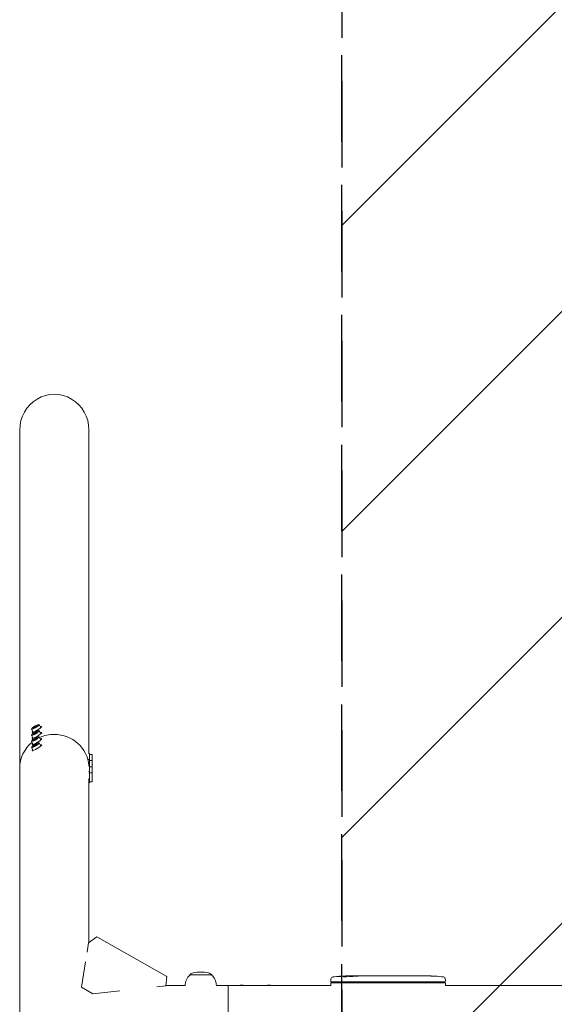
# Model space of a CAD drawing. Units: millimetres. Extents: x -3348 to 3339, y -3936 to 3936.
# Drawn here: x -3348 to -2563, y 23 to 1468 of the extents above; entities that cross this region are included whole.
import ezdxf

# ---------------------------------------------------------------- set-up
doc = ezdxf.new("R2010")
doc.units = ezdxf.units.MM
doc.header["$LTSCALE"] = 20
doc.linetypes.add('HIDDEN', pattern=[9.525, 6.35, -3.175])
for name, color, linetype in [('2d', 230, 'Continuous'), ('EN-Free_Space', 10, 'HIDDEN'), ('EN-Free_Space_Hatch', 10, 'HIDDEN'), ('EN-SafetyZone', 93, 'HIDDEN')]:
    doc.layers.add(name, color=color, linetype=linetype)

msp = doc.modelspace()

# ---------------------------------------------------------------- hatches: boundary and pattern name
at = {"layer": 'EN-Free_Space_Hatch'}
h = msp.add_hatch(dxfattribs=at)
h.set_pattern_fill('ANSI31', color=256, scale=100)
h.paths.add_polyline_path([(-2875, -3854.5), (-625, -3854.5), (-625, 3854.5), (-2875, 3854.5)])
h.paths.add_polyline_path([(23, 3935.5), (3062, 3935.5), (3062, -3935.5), (23, -3935.5)])

# ---------------------------------------------------------------- linework, layer by layer
at = {"layer": '2d', "lineweight": 0}
for p, q in [((-3347.8, 370), (-3347.8, 866.3)), ((-3246.2, 391.4), (-3246.2, 866.3)), ((-3319.3, 433.8), (-3317.2, 430.2)), ((-3330.5, 427.1), (-3328.4, 423.6)), ((-3329, 421.6), (-3329.7, 422.8)), ((-3327.8, 428.8), (-3326.4, 430.3)), ((-3326.4, 429), (-3327.8, 428.8)), ((-3327.8, 419.8), (-3326.4, 421.3)), ((-3326.4, 420), (-3327.8, 419.8)), ((-3326.4, 430.3), (-3323.4, 431.9)), ((-3323.4, 430.6), (-3326.4, 429)), ((-3326.4, 430.3), (-3325.6, 429.4)), ((-3326.4, 421.3), (-3323.4, 422.9)), ((-3323.4, 421.6), (-3326.4, 420)), ((-3326.4, 421.3), (-3325.6, 420.4)), ((-3323.4, 431.9), (-3322, 432.1)), ((-3322, 432.1), (-3323.4, 430.6)), ((-3323.4, 431.9), (-3323.2, 430.9)), ((-3323.4, 422.9), (-3322, 423.1)), ((-3322, 423.1), (-3323.4, 421.6)), ((-3323.4, 422.9), (-3323.2, 421.9)), ((-3319.3, 424.8), (-3317.2, 421.2)), ((-3315.2, 429.8), (-3315.9, 431)), ((-3315.2, 420.8), (-3315.9, 422)), ((-3330.5, 418.1), (-3328.4, 414.6)), ((-3330.5, 409.1), (-3328.4, 405.6)), ((-3329, 412.6), (-3329.7, 413.8)), ((-3329, 403.6), (-3329.7, 404.8)), ((-3327.8, 410.8), (-3326.4, 412.3)), ((-3326.4, 411), (-3327.8, 410.8)), ((-3326.4, 412.3), (-3323.4, 413.9)), ((-3323.4, 412.6), (-3326.4, 411)), ((-3326.4, 412.3), (-3325.6, 411.4)), ((-3326.4, 403.3), (-3323.4, 404.9)), ((-3323.4, 413.9), (-3322, 414.1)), ((-3322, 414.1), (-3323.4, 412.6)), ((-3323.4, 413.9), (-3323.2, 412.9)), ((-3323.4, 404.9), (-3322, 405.1)), ((-3322, 405.1), (-3323.4, 403.6)), ((-3323.4, 404.9), (-3323.2, 403.9)), ((-3319.3, 415.8), (-3317.2, 412.2)), ((-3319.3, 406.8), (-3317.2, 403.2)), ((-3315.2, 411.8), (-3315.9, 413)), ((-3330.5, 400.1), (-3328.4, 396.6)), ((-3329, 394.6), (-3329.7, 395.8)), ((-3327.8, 401.8), (-3326.4, 403.3)), ((-3326.4, 402), (-3327.8, 401.8)), ((-3323.4, 403.6), (-3326.4, 402)), ((-3326.4, 403.3), (-3325.6, 402.4)), ((-3315.2, 402.8), (-3315.9, 404)), ((-3246.8, 391.4), (-3245.4, 391.4)), ((-3245.4, 348.4), (-3245.4, 391.4)), ((-3246.8, 382.4), (-3245.4, 382.4)), ((-3241.2, 389.9), (-3245.4, 389.9)), ((-3241.2, 380.9), (-3245.4, 380.9)), ((-3241.2, 349.9), (-3241.2, 389.9)), ((-3347.8, 369.9), (-3347.8, -866.3)), ((-3246.8, 373.4), (-3245.4, 373.4)), ((-3246.8, 364.4), (-3245.4, 364.4)), ((-3241.2, 371.9), (-3245.4, 371.9)), ((-3241.2, 362.9), (-3245.4, 362.9)), ((-3246.2, 114.1), (-3246.2, 354.6)), ((-3246.2, 348.4), (-3245.4, 348.4)), ((-3241.2, 349.9), (-3245.4, 349.9)), ((-3246.7, 113.7), (-3234.5, 122.3)), ((-3234.5, 122.3), (-3131.8, 64.1)), ((-3248.9, 99.7), (-3246.7, 113.7)), ((-3257.2, 48.4), (-3251.2, 85.6)), ((-3131.8, 64.1), (-3133.3, 50.3)), ((-3096.4, 68.1), (-3098, 66.5)), ((-3066, 66.5), (-3098, 66.5)), ((-3098, 66.4), (-3098, 66.5)), ((-3067.6, 68.1), (-3066, 66.5)), ((-3066, 66.4), (-3066, 66.5)), ((-2890.9, 60.6), (-2891, 58.1)), ((-2890.9, 56.6), (-2891, 58.1)), ((-2868, 64.5), (-2868, 64.7)), ((-2868, 64.7), (-2868, 64.7)), ((-2866.4, 65.1), (-2866.4, 65.1)), ((-2866.4, 64.9), (-2866.4, 65.1)), ((-2861.5, 64.9), (-2861.6, 65.1)), ((-2860, 65.1), (-2856.9, 65.1)), ((-2850.9, 65.1), (-2850.9, 65.1)), ((-2850.9, 65.1), (-2846.9, 65.1)), ((-2838.8, 65.1), (-2832.6, 65.1)), ((-2826.9, 65.1), (-2829.1, 65.1)), ((-2827.9, 65.1), (-2827.9, 65.1)), ((-2823.4, 65.1), (-2819.6, 65.1)), ((-2814.1, 65.1), (-2814.1, 65.1)), ((-2806, 65.1), (-2814, 65.1)), ((-2808.7, 65.1), (-2812.6, 65.1)), ((-2808.7, 65.1), (-2808.7, 65.1)), ((-2802.7, 65.1), (-2799.6, 65.1)), ((-2794.4, 65.1), (-2796.5, 65.1)), ((-2791.2, 65.1), (-2786.3, 65.1)), ((-2783.2, 65.1), (-2781, 65.1)), ((-2777.9, 65.1), (-2774.5, 65.1)), ((-2757.6, 65.1), (-2754.4, 65.1)), ((-2750.7, 65.1), (-2750.7, 65.1)), ((-2744.1, 64.9), (-2744.1, 64.9)), ((-2737.9, 64.6), (-2737.9, 64.6)), ((-2723.1, 60.6), (-2723, 58.1)), ((-2723.1, 56.6), (-2723, 58.1)), ((-3257.2, 48.4), (-3240.3, 38.8)), ((-3133.3, 50.3), (-3146.3, 48.9)), ((-3133.2, 50.8), (-3105, 50.8)), ((-3059, 50.8), (-2891.1, 50.8)), ((-3042, 50.8), (-3042, -50.8)), ((-2891.1, 55), (-2722.9, 55)), ((-2891.1, 55), (-2891.1, 50.8)), ((-2890.9, 56.6), (-2723.1, 56.6)), ((-2722.9, 55), (-2722.9, 50.8)), ((-2722.9, 50.8), (-375.8, 50.8)), ((-3200.7, 43), (-3240.3, 38.8))]:
    msp.add_line(p, q, dxfattribs=at)
for centre, radius, start, end in [((-3082, 49.8), 23, 134.0792, 177.5912), ((-3092.2, 63.8), 6, 97.5952, 134.7661), ((-3082, -12.5), 83, 82.4048, 97.5952), ((-3071.8, 63.8), 6, 45.2339, 82.4048), ((-3082, 49.8), 23, 2.4088, 45.9208), ((-2887.9, 60.5), 3, 96.8064, 178), ((-2860, -173.4), 238.6, 91.5469, 96.8064), ((-2860, -173.4), 238.4, 90.3723, 91.5499), ((-2860, -173.4), 238.6, 90, 90.3736), ((-2754, -173.4), 238.6, 87.6159, 88.2949), ((-2754, -173.4), 238.6, 83.1936, 86.1361), ((-2726.1, 60.5), 3, 2, 83.1936)]:
    msp.add_arc(centre, radius, start, end, dxfattribs=at)
at = {"layer": '2d', "lineweight": 0, "extrusion": (0, 0, -1)}
for centre, major_axis, ratio, start_param, end_param in [((-3297, 866.3), (0, 52.1), 0.97437, -1.570797, 1.570796), ((-3297, 369.9), (50.8, 0), 0.97437, -2.010942, -1.570796), ((-3297, 369.9), (50.8, 0), 0.97437, -1.570792, -0.070789), ((-3297, 369.9), (-50.8, 0), 0.97437, 0, 0.872055), ((-2862.9, -172.8), (51.8, 232.1), 0.987086, -0.287202, -0.257971), ((-2859.6, -173.3), (-53.8, 232.4), 0.987978, 0.154765, 0.187622), ((-2868.7, -173.1), (9.4, 238.2), 0.462192, -0.117477, -0.0806), ((-2851.2, -172.7), (-18.9, 236.9), 0.898331, 0.022509, 0.047122), ((-2813.9, -173.4), (489.7, -12.1), 0.486532, -1.677064, -1.676329), ((-2914.4, -173.4), (594.8, 10.7), 0.400689, -1.471339, -1.461569), ((-2856.6, -173.4), (-14.8, -238.4), 0.587825, -3.178031, -3.166892), ((-2837.4, -173.4), (9.6, 238.5), 0.30935, -0.002563, 0.003985), ((-2795.1, -173.4), (-9.8, -238.5), 0.329279, -3.155175, -3.146023), ((-3102, 48.3), (6.5, 0), 0.5, -2.275538, -2.043302), ((-3062, 48.3), (6.5, 0), 0.5, -1.09829, -0.866055), ((-3022, 48.3), (6.5, 0), 0.5, -2.275538, -0.866055), ((-2982, 48.3), (6.5, 0), 0.5, -2.275538, -0.866055)]:
    msp.add_ellipse(centre, major_axis=major_axis, ratio=ratio, start_param=start_param, end_param=end_param, dxfattribs=at)
at = {"layer": '2d', "lineweight": 0}
for centre, major_axis, ratio, start_param, end_param in [((-3324.9, 430.4), (-5.59, -3.31), 0.194813, -4.827314, 1.455871), ((-3322.8, 426.9), (-6.88, -4.08), 0.194813, -0.622368, 3.763961), ((-3322.8, 417.9), (-6.88, -4.08), 0.194813, -0.622368, 3.763961), ((-3324.9, 421.4), (-5.59, -3.31), 0.194813, -4.827314, 1.455871), ((-3297, 369.9), (50.8, 0), 0.97437, 0.070789, 1.570798), ((-3322.8, 408.9), (-6.88, -4.08), 0.194813, -0.622368, 3.763961), ((-3322.8, 399.9), (-6.88, -4.08), 0.194813, -0.622368, 3.763961), ((-3324.9, 412.5), (-5.59, -3.31), 0.194813, -4.827314, 1.455871), ((-3324.9, 403.5), (-5.59, -3.31), 0.194813, -4.827314, 1.455871), ((-2850.2, -173), (-9.4, 238.1), 0.469984, 0.050241, 0.08068), ((-2818.5, -173.4), (9.6, -238.5), 0.30935, -3.144155, -3.137607), ((-2782.5, -173.4), (-9.8, 238.5), 0.329279, -0.013582, -0.00443), ((-2766.1, -173.4), (-65.5, -231), 0.906464, -2.908698, -2.894951), ((-2744, -172.9), (-11.3, 237.9), 0.674575, -0.052034, -0.036227)]:
    msp.add_ellipse(centre, major_axis=major_axis, ratio=ratio, start_param=start_param, end_param=end_param, dxfattribs=at)
for points, knots in [([(-2878.1, 64.3), (-2878.4, 64.3), (-2878.7, 64.3), (-2879.2, 64.3), (-2879.5, 64.2), (-2879.8, 64.2), (-2879.8, 64.2), (-2880, 64.2), (-2880.1, 64.2), (-2880.2, 64.2), (-2880.2, 64.2), (-2880.3, 64.2), (-2880.3, 64.2), (-2880.3, 64.2), (-2880.3, 64.2), (-2880.2, 64.2), (-2880.2, 64.2), (-2880.1, 64.3), (-2880, 64.3), (-2879.9, 64.3), (-2879.6, 64.3), (-2879.5, 64.3), (-2879.3, 64.3), (-2879.1, 64.4), (-2878.8, 64.4), (-2878.6, 64.4), (-2878.3, 64.4), (-2878.1, 64.4), (-2877.7, 64.5), (-2877.6, 64.5), (-2877.4, 64.5)], [0.000803216, 0.000803216, 0.000803216, 0.000803216, 0.001686401, 0.001686401, 0.002569586, 0.002569586, 0.003011178, 0.003011178, 0.00345277, 0.00345277, 0.003894363, 0.003894363, 0.004335955, 0.004335955, 0.004335955, 0.004873631, 0.004873631, 0.005411306, 0.005411306, 0.005948982, 0.005948982, 0.006486658, 0.006486658, 0.007024333, 0.007024333, 0.007562009, 0.007562009, 0.008099685, 0.008099685, 0.00863736, 0.00863736, 0.00863736, 0.00863736]), ([(-2868.6, 64), (-2868.7, 63.9), (-2868.7, 63.9), (-2868.9, 63.9), (-2869, 63.9), (-2869.1, 63.9), (-2869.2, 63.9), (-2869.4, 63.8), (-2869.5, 63.8), (-2869.7, 63.8), (-2869.8, 63.8), (-2870.1, 63.8), (-2870.2, 63.8), (-2870.4, 63.8), (-2870.5, 63.8), (-2870.7, 63.8), (-2870.9, 63.8), (-2871.2, 63.8), (-2871.4, 63.8), (-2871.8, 63.8), (-2872, 63.8), (-2872.2, 63.8), (-2872.4, 63.8), (-2872.5, 63.8), (-2872.5, 63.9), (-2872.5, 63.9), (-2872.5, 63.9), (-2872.5, 63.9), (-2872.4, 63.9), (-2872.4, 64), (-2872.3, 64)], [0.000504699, 0.000504699, 0.000504699, 0.000504699, 0.000848397, 0.000848397, 0.001192095, 0.001192095, 0.001535792, 0.001535792, 0.00187949, 0.00187949, 0.002223188, 0.002223188, 0.002566885, 0.002566885, 0.002910583, 0.002910583, 0.003254281, 0.003254281, 0.003941676, 0.003941676, 0.004629072, 0.004629072, 0.005316467, 0.005316467, 0.006003862, 0.006003862, 0.006003862, 0.006502526, 0.006502526, 0.00700119, 0.00700119, 0.00700119, 0.00700119]), ([(-2868.6, 64.8), (-2869, 64.8), (-2869.4, 64.8), (-2870.1, 64.8), (-2870.3, 64.8), (-2870.8, 64.7), (-2871, 64.7), (-2871.3, 64.7)], [0.000012654, 0.000012654, 0.000012654, 0.000012654, 0.001527228, 0.001527228, 0.002284515, 0.002284515, 0.003041801, 0.003041801, 0.003041801, 0.003041801]), ([(-2869.6, 64.9), (-2869.4, 64.9), (-2869.2, 64.9), (-2868.8, 64.9), (-2868.6, 65), (-2868.3, 65), (-2868.1, 65), (-2867.7, 65), (-2867.6, 65), (-2867.3, 65), (-2867.1, 65), (-2866.9, 65), (-2866.8, 65), (-2866.6, 65), (-2866.5, 65), (-2866.5, 65.1), (-2866.4, 65.1), (-2866.4, 65.1)], [0.000001399, 0.000001399, 0.000001399, 0.000001399, 0.000597808, 0.000597808, 0.001194216, 0.001194216, 0.001790625, 0.001790625, 0.002387034, 0.002387034, 0.002983443, 0.002983443, 0.003579851, 0.003579851, 0.00417626, 0.00417626, 0.004772669, 0.004772669, 0.004772669, 0.004772669]), ([(-2868.2, 64.7), (-2868.1, 64.7), (-2868.1, 64.7), (-2868, 64.7), (-2868, 64.7), (-2868.1, 64.8), (-2868.3, 64.8), (-2868.6, 64.8)], [0.000008673, 0.000008673, 0.000008673, 0.000008673, 0.000638311, 0.000638311, 0.00126795, 0.00126795, 0.002527227, 0.002527227, 0.002527227, 0.002527227]), ([(-2861.6, 65.1), (-2861.6, 65.1), (-2861.6, 65.1), (-2861.6, 65.1), (-2861.7, 65.1), (-2861.8, 65), (-2861.9, 65), (-2862.1, 65), (-2862.2, 65), (-2862.4, 65), (-2862.5, 65), (-2862.8, 65), (-2862.9, 65), (-2863.4, 65), (-2863.7, 65), (-2864.2, 65), (-2864.3, 65), (-2864.6, 65), (-2864.8, 65), (-2865.1, 65), (-2865.2, 65), (-2865.5, 65), (-2865.6, 65), (-2865.8, 65), (-2865.9, 65), (-2866.1, 65), (-2866.2, 65), (-2866.3, 65), (-2866.4, 65), (-2866.4, 65), (-2866.4, 65), (-2866.4, 65)], [0.000000197, 0.000000197, 0.000000197, 0.000000197, 0.000478082, 0.000478082, 0.000955967, 0.000955967, 0.001433851, 0.001433851, 0.001911736, 0.001911736, 0.002389621, 0.002389621, 0.002867505, 0.002867505, 0.003823275, 0.003823275, 0.00430116, 0.00430116, 0.004779044, 0.004779044, 0.005256929, 0.005256929, 0.005734814, 0.005734814, 0.006212698, 0.006212698, 0.006690583, 0.006690583, 0.007168468, 0.007168468, 0.007646353, 0.007646353, 0.007646353, 0.007646353]), ([(-2860, 64.6), (-2860.2, 64.6), (-2860.5, 64.6), (-2860.9, 64.6), (-2861, 64.6), (-2861.3, 64.6), (-2861.5, 64.6), (-2861.9, 64.6), (-2862.2, 64.6), (-2862.6, 64.6), (-2862.7, 64.6), (-2863, 64.6), (-2863.1, 64.6), (-2863.5, 64.5), (-2863.7, 64.5), (-2864.1, 64.5), (-2864.3, 64.5), (-2864.5, 64.4), (-2864.6, 64.4), (-2864.7, 64.4), (-2864.7, 64.4), (-2864.8, 64.4), (-2864.9, 64.3), (-2864.9, 64.3), (-2864.9, 64.3), (-2864.9, 64.3), (-2864.8, 64.3), (-2864.8, 64.3), (-2864.7, 64.2), (-2864.6, 64.2), (-2864.3, 64.2), (-2864.1, 64.2), (-2863.8, 64.1), (-2863.7, 64.1), (-2863.5, 64.1), (-2863.4, 64.1), (-2863, 64.1), (-2862.7, 64.1), (-2862.3, 64.1), (-2862.2, 64.1), (-2861.9, 64.1), (-2861.7, 64.1), (-2861.3, 64.1), (-2861, 64.1), (-2860.5, 64.1), (-2860.2, 64.1), (-2860, 64.1)], [0.00000024, 0.00000024, 0.00000024, 0.00000024, 0.00084465, 0.00084465, 0.00126686, 0.00126686, 0.00168907, 0.00168907, 0.00253349, 0.00253349, 0.0029557, 0.0029557, 0.00337791, 0.00337791, 0.00422233, 0.00422233, 0.00506674, 0.00506674, 0.00548895, 0.00548895, 0.00591116, 0.00591116, 0.00675558, 0.00675558, 0.00675558, 0.00717871, 0.00717871, 0.00760184, 0.00760184, 0.00844811, 0.00844811, 0.00929437, 0.00929437, 0.0097175, 0.0097175, 0.01014064, 0.01014064, 0.0109869, 0.0109869, 0.01141003, 0.01141003, 0.01183316, 0.01183316, 0.01267943, 0.01267943, 0.01352569, 0.01352569, 0.01352569, 0.01352569]), ([(-2861.6, 65.1), (-2861.6, 65.1), (-2861.5, 65.1), (-2861.4, 65.1), (-2861.3, 65.1), (-2861, 65), (-2860.9, 65), (-2860.5, 65), (-2860.2, 65), (-2860, 65)], [0.000000197, 0.000000197, 0.000000197, 0.000000197, 0.000938699, 0.000938699, 0.0018772, 0.0018772, 0.002815702, 0.002815702, 0.003754204, 0.003754204, 0.003754204, 0.003754204]), ([(-2860, 64.1), (-2859.8, 64.1), (-2859.6, 64.2), (-2859.2, 64.2), (-2859.1, 64.2), (-2858.9, 64.2), (-2858.8, 64.3), (-2858.7, 64.3), (-2858.7, 64.3), (-2858.6, 64.3), (-2858.6, 64.3), (-2858.6, 64.4), (-2858.6, 64.4), (-2858.6, 64.4), (-2858.7, 64.4), (-2858.8, 64.5), (-2859.1, 64.5), (-2859.2, 64.5), (-2859.6, 64.5), (-2859.8, 64.6), (-2860, 64.6)], [0.000000236, 0.000000236, 0.000000236, 0.000000236, 0.000786268, 0.000786268, 0.0015723, 0.0015723, 0.001965316, 0.001965316, 0.002358332, 0.002358332, 0.003144365, 0.003144365, 0.003144365, 0.003924783, 0.003924783, 0.004705201, 0.004705201, 0.005485619, 0.005485619, 0.006266036, 0.006266036, 0.006266036, 0.006266036]), ([(-2850.9, 65.1), (-2850.9, 65.1), (-2850.9, 65.1), (-2851, 65.1), (-2851.1, 65.1), (-2851.2, 65.1), (-2851.3, 65.1), (-2851.5, 65.1), (-2851.6, 65.1), (-2851.9, 65.1), (-2852.1, 65.1), (-2852.4, 65.1), (-2852.6, 65.1), (-2852.9, 65.1), (-2853.1, 65.1), (-2853.5, 65.1), (-2853.7, 65.1), (-2854.1, 65.1), (-2854.3, 65.1), (-2854.7, 65.1), (-2854.8, 65.1), (-2855.2, 65.1), (-2855.4, 65.1), (-2855.7, 65.1), (-2855.9, 65.1), (-2856.1, 65.1), (-2856.3, 65.1), (-2856.5, 65.1), (-2856.6, 65.1), (-2856.7, 65.1), (-2856.8, 65.1), (-2856.9, 65.1), (-2856.9, 65.1), (-2856.9, 65.1)], [0.000000197, 0.000000197, 0.000000197, 0.000000197, 0.000582564, 0.000582564, 0.00116493, 0.00116493, 0.001747296, 0.001747296, 0.002329663, 0.002329663, 0.002912029, 0.002912029, 0.003494395, 0.003494395, 0.004076762, 0.004076762, 0.004659128, 0.004659128, 0.005241494, 0.005241494, 0.005823861, 0.005823861, 0.006406227, 0.006406227, 0.006988593, 0.006988593, 0.00757096, 0.00757096, 0.008153326, 0.008153326, 0.008735693, 0.008735693, 0.009318059, 0.009318059, 0.009318059, 0.009318059]), ([(-2853.9, 64.6), (-2853.7, 64.6), (-2853.6, 64.6), (-2853.3, 64.6), (-2853.2, 64.6), (-2852.9, 64.6), (-2852.8, 64.6), (-2852.5, 64.6), (-2852.4, 64.6), (-2852, 64.7), (-2851.8, 64.7), (-2851.5, 64.7), (-2851.4, 64.7), (-2851.3, 64.7), (-2851.2, 64.7), (-2851.1, 64.7), (-2851.1, 64.7), (-2851, 64.8), (-2851, 64.8), (-2851, 64.8), (-2851.1, 64.8), (-2851.2, 64.8), (-2851.3, 64.8), (-2851.4, 64.8), (-2851.5, 64.8), (-2851.7, 64.8), (-2851.8, 64.9), (-2852, 64.9), (-2852.2, 64.9), (-2852.3, 64.9)], [0.000091322, 0.000091322, 0.000091322, 0.000091322, 0.000493092, 0.000493092, 0.000894863, 0.000894863, 0.001296633, 0.001296633, 0.001698403, 0.001698403, 0.002501944, 0.002501944, 0.002903714, 0.002903714, 0.003305485, 0.003305485, 0.003707255, 0.003707255, 0.004109026, 0.004109026, 0.004912566, 0.004912566, 0.005314337, 0.005314337, 0.005716107, 0.005716107, 0.006117877, 0.006117877, 0.006519648, 0.006519648, 0.006519648, 0.006519648]), ([(-2844.1, 65.1), (-2844.3, 65.1), (-2844.6, 65.1), (-2845, 65.1), (-2845.2, 65.1), (-2845.3, 65.1)], [0.000000517, 0.000000517, 0.000000517, 0.000000517, 0.000835055, 0.000835055, 0.001669592, 0.001669592, 0.001669592, 0.001669592]), ([(-2840.4, 65.1), (-2841, 65.1), (-2841.6, 65.1), (-2842.5, 65.1), (-2842.8, 65.1), (-2843.5, 65.1), (-2843.8, 65.1), (-2844.1, 65.1)], [0.000003272, 0.000003272, 0.000003272, 0.000003272, 0.00186313, 0.00186313, 0.002793058, 0.002793058, 0.003722987, 0.003722987, 0.003722987, 0.003722987]), ([(-2840.4, 65.1), (-2840.1, 65.1), (-2839.9, 65.1), (-2839.5, 65.1), (-2839.4, 65.1), (-2838.9, 65.1), (-2838.8, 65.1), (-2838.8, 65.1)], [0.000000543, 0.000000543, 0.000000543, 0.000000543, 0.000745385, 0.000745385, 0.001490227, 0.001490227, 0.002979911, 0.002979911, 0.002979911, 0.002979911]), ([(-2831.8, 65.1), (-2831.7, 65.1), (-2831.6, 65.1), (-2831.3, 65.1), (-2831.2, 65.1), (-2831, 65.1), (-2830.9, 65.1), (-2830.6, 65.1), (-2830.5, 65.1), (-2830.2, 65.1), (-2830.1, 65.1), (-2829.8, 65.1), (-2829.6, 65.1), (-2829.4, 65.1), (-2829.2, 65.1), (-2829.1, 65.1)], [0.000000319, 0.000000319, 0.000000319, 0.000000319, 0.000888854, 0.000888854, 0.001333122, 0.001333122, 0.001777389, 0.001777389, 0.002221657, 0.002221657, 0.002665925, 0.002665925, 0.003110192, 0.003110192, 0.00355446, 0.00355446, 0.00355446, 0.00355446]), ([(-2824.2, 65.1), (-2824.3, 65.1), (-2824.4, 65.1), (-2824.7, 65.1), (-2824.8, 65.1), (-2825, 65.1), (-2825.1, 65.1), (-2825.4, 65.1), (-2825.5, 65.1), (-2825.8, 65.1), (-2825.9, 65.1), (-2826.2, 65.1), (-2826.3, 65.1), (-2826.6, 65.1), (-2826.8, 65.1), (-2826.9, 65.1)], [0.000000319, 0.000000319, 0.000000319, 0.000000319, 0.000888854, 0.000888854, 0.001333121, 0.001333121, 0.001777389, 0.001777389, 0.002221656, 0.002221656, 0.002665924, 0.002665924, 0.003110191, 0.003110191, 0.003554458, 0.003554458, 0.003554458, 0.003554458]), ([(-2814, 65.1), (-2814.6, 65.1), (-2815.2, 65.1), (-2816, 65.1), (-2816.3, 65.1), (-2816.8, 65.1), (-2817.1, 65.1), (-2817.6, 65.1), (-2817.8, 65.1), (-2818.2, 65.1), (-2818.4, 65.1), (-2818.8, 65.1), (-2819, 65.1), (-2819.3, 65.1), (-2819.4, 65.1), (-2819.5, 65.1)], [0.000000197, 0.000000197, 0.000000197, 0.000000197, 0.001782446, 0.001782446, 0.00267357, 0.00267357, 0.003564695, 0.003564695, 0.004455819, 0.004455819, 0.005346943, 0.005346943, 0.006238068, 0.006238068, 0.007129192, 0.007129192, 0.007129192, 0.007129192]), ([(-2813.9, 65.1), (-2814, 65.1), (-2814, 65.1), (-2814.1, 65.1), (-2814.1, 65.1), (-2814.1, 65.1)], [0.00000032, 0.00000032, 0.00000032, 0.00000032, 0.000569971, 0.000569971, 0.001139621, 0.001139621, 0.001139621, 0.001139621]), ([(-2813.9, 65.1), (-2813.8, 65.1), (-2813.8, 65.1), (-2813.6, 65.1), (-2813.5, 65.1), (-2813.2, 65.1), (-2812.9, 65.1), (-2812.6, 65.1)], [0.000001147, 0.000001147, 0.000001147, 0.000001147, 0.000403438, 0.000403438, 0.00080573, 0.00080573, 0.001610313, 0.001610313, 0.001610313, 0.001610313]), ([(-2806, 65.1), (-2805.6, 65.1), (-2805.2, 65.1), (-2804.7, 65.1), (-2804.5, 65.1), (-2804.2, 65.1), (-2804.1, 65.1), (-2803.8, 65.1), (-2803.6, 65.1), (-2803.4, 65.1), (-2803.3, 65.1), (-2803, 65.1), (-2802.9, 65.1), (-2802.8, 65.1)], [0.000000197, 0.000000197, 0.000000197, 0.000000197, 0.001108385, 0.001108385, 0.001662478, 0.001662478, 0.002216572, 0.002216572, 0.002770666, 0.002770666, 0.003324759, 0.003324759, 0.004432947, 0.004432947, 0.004432947, 0.004432947]), ([(-2799.6, 65.1), (-2799.6, 65.1), (-2799.6, 65.1), (-2799.5, 65.1), (-2799.5, 65.1), (-2799.3, 65.1), (-2799.2, 65.1), (-2799, 65.1), (-2798.9, 65.1), (-2798.6, 65.1), (-2798.4, 65.1), (-2798.1, 65.1), (-2797.9, 65.1), (-2797.5, 65.1), (-2797.3, 65.1), (-2796.9, 65.1), (-2796.7, 65.1), (-2796.5, 65.1)], [0.000000197, 0.000000197, 0.000000197, 0.000000197, 0.000612703, 0.000612703, 0.001225209, 0.001225209, 0.001837716, 0.001837716, 0.002450222, 0.002450222, 0.003062728, 0.003062728, 0.003675234, 0.003675234, 0.00428774, 0.00428774, 0.004900246, 0.004900246, 0.004900246, 0.004900246]), ([(-2794.4, 65.1), (-2794.1, 65.1), (-2793.8, 65.1), (-2793.3, 65.1), (-2793.1, 65.1), (-2792.5, 65.1), (-2792.1, 65.1), (-2792, 65.1)], [0.000000197, 0.000000197, 0.000000197, 0.000000197, 0.000793667, 0.000793667, 0.001587138, 0.001587138, 0.003174078, 0.003174078, 0.003174078, 0.003174078]), ([(-2785.6, 65.1), (-2785.5, 65.1), (-2785.4, 65.1), (-2785.1, 65.1), (-2784.9, 65.1), (-2784.2, 65.1), (-2783.7, 65.1), (-2783.2, 65.1)], [0.000000321, 0.000000321, 0.000000321, 0.000000321, 0.000793792, 0.000793792, 0.001587263, 0.001587263, 0.003174204, 0.003174204, 0.003174204, 0.003174204]), ([(-2777.9, 65.1), (-2777.9, 65.1), (-2777.9, 65.1), (-2778, 65.1), (-2778, 65.1), (-2778.2, 65.1), (-2778.3, 65.1), (-2778.5, 65.1), (-2778.6, 65.1), (-2778.9, 65.1), (-2779.1, 65.1), (-2779.4, 65.1), (-2779.6, 65.1), (-2780, 65.1), (-2780.2, 65.1), (-2780.6, 65.1), (-2780.8, 65.1), (-2781, 65.1)], [0.000000197, 0.000000197, 0.000000197, 0.000000197, 0.000612703, 0.000612703, 0.001225209, 0.001225209, 0.001837716, 0.001837716, 0.002450222, 0.002450222, 0.003062728, 0.003062728, 0.003675234, 0.003675234, 0.00428774, 0.00428774, 0.004900246, 0.004900246, 0.004900246, 0.004900246]), ([(-2774.5, 65.1), (-2774.5, 65.1), (-2774.5, 65.1), (-2774.2, 65.1), (-2774, 65.1), (-2773.6, 65.1), (-2773.3, 65.1), (-2772.8, 65.1), (-2772.5, 65.1), (-2771.9, 65.1), (-2771.6, 65.1), (-2771, 65.1), (-2770.7, 65.1), (-2770, 65.1), (-2769.7, 65.1), (-2769.4, 65.1)], [0.001882271, 0.001882271, 0.001882271, 0.001882271, 0.002059614, 0.002059614, 0.003089283, 0.003089283, 0.004118952, 0.004118952, 0.005148621, 0.005148621, 0.00617829, 0.00617829, 0.007207959, 0.007207959, 0.008237628, 0.008237628, 0.008237628, 0.008237628]), ([(-2769.6, 65.1), (-2769.6, 65.1), (-2769.6, 65.1), (-2769.5, 65.1), (-2769.3, 65.1), (-2769.1, 65.1), (-2768.9, 65.1), (-2768.6, 65.1), (-2768.4, 65.1), (-2768, 65.1), (-2767.7, 65.1), (-2767.3, 65.1), (-2767, 65.1), (-2766.6, 65.1), (-2766.3, 65.1), (-2765.8, 65.1), (-2765.6, 65.1), (-2765.1, 65.1), (-2764.9, 65.1), (-2764.4, 65.1), (-2764.2, 65.1), (-2763.8, 65.1), (-2763.6, 65.1), (-2763.2, 65.1), (-2763.1, 65.1), (-2762.8, 65.1), (-2762.7, 65.1), (-2762.5, 65.1), (-2762.5, 65.1), (-2762.5, 65.1)], [0.001286495, 0.001286495, 0.001286495, 0.001286495, 0.00147754, 0.00147754, 0.002216211, 0.002216211, 0.002954882, 0.002954882, 0.003693553, 0.003693553, 0.004432224, 0.004432224, 0.005170895, 0.005170895, 0.005909567, 0.005909567, 0.006648238, 0.006648238, 0.007386909, 0.007386909, 0.00812558, 0.00812558, 0.008864251, 0.008864251, 0.009602922, 0.009602922, 0.010341593, 0.010341593, 0.010534629, 0.010534629, 0.010534629, 0.010534629]), ([(-2757.6, 65.1), (-2757.6, 65.1), (-2757.7, 65.1), (-2757.9, 65.1), (-2758.1, 65.1), (-2758.6, 65.1), (-2758.8, 65.1), (-2759.3, 65.1), (-2759.6, 65.1), (-2760.2, 65.1), (-2760.5, 65.1), (-2761.1, 65.1), (-2761.4, 65.1), (-2762.1, 65.1), (-2762.4, 65.1), (-2762.8, 65.1)], [0.001882271, 0.001882271, 0.001882271, 0.001882271, 0.002059614, 0.002059614, 0.003089283, 0.003089283, 0.004118952, 0.004118952, 0.005148621, 0.005148621, 0.00617829, 0.00617829, 0.007207959, 0.007207959, 0.008237628, 0.008237628, 0.008237628, 0.008237628]), ([(-2754, 65.1), (-2754.2, 65.1), (-2754.3, 65.1), (-2754.4, 65.1), (-2754.5, 65.1), (-2754.5, 65.1), (-2754.5, 65.1), (-2754.5, 65.1), (-2754.5, 65.1), (-2754.5, 65.1), (-2754.5, 65.1), (-2754.4, 65.1), (-2754.3, 65.1), (-2754.2, 65.1), (-2754, 65.1)], [0.000000349, 0.000000349, 0.000000349, 0.000000349, 0.000871756, 0.000871756, 0.001307459, 0.001307459, 0.001743162, 0.001743162, 0.001743162, 0.002177341, 0.002177341, 0.00261152, 0.00261152, 0.003479877, 0.003479877, 0.003479877, 0.003479877]), ([(-2749.4, 65.1), (-2749.6, 65.1), (-2749.8, 65.1), (-2750.1, 65.1), (-2750.3, 65.1), (-2750.7, 65.1), (-2750.9, 65.1), (-2751.4, 65.1), (-2751.6, 65.1), (-2752, 65.1), (-2752.2, 65.1), (-2752.6, 65.1), (-2752.9, 65.1), (-2753.2, 65.1), (-2753.4, 65.1), (-2753.7, 65.1), (-2753.9, 65.1), (-2754, 65.1)], [0.000278188, 0.000278188, 0.000278188, 0.000278188, 0.000930742, 0.000930742, 0.001583296, 0.001583296, 0.00223585, 0.00223585, 0.002888404, 0.002888404, 0.003540958, 0.003540958, 0.004193512, 0.004193512, 0.004846065, 0.004846065, 0.005498619, 0.005498619, 0.005498619, 0.005498619]), ([(-2744.1, 64.9), (-2744.1, 64.9), (-2744.1, 64.9), (-2744, 64.9), (-2743.9, 64.9), (-2743.8, 64.9), (-2743.7, 64.9), (-2743.4, 64.9), (-2743.3, 64.9), (-2743, 64.9), (-2742.9, 64.9), (-2742.5, 64.8), (-2742.4, 64.8), (-2742, 64.8), (-2741.8, 64.8), (-2741.4, 64.8), (-2741.2, 64.8), (-2740.8, 64.7), (-2740.6, 64.7), (-2740.2, 64.7), (-2740, 64.7), (-2739.6, 64.7), (-2739.5, 64.7), (-2739.1, 64.7), (-2739, 64.7), (-2738.7, 64.6), (-2738.6, 64.6), (-2738.3, 64.6), (-2738.2, 64.6), (-2738.1, 64.6), (-2738, 64.6), (-2737.9, 64.6), (-2737.9, 64.6), (-2737.9, 64.6)], [0.000000197, 0.000000197, 0.000000197, 0.000000197, 0.000601628, 0.000601628, 0.001203058, 0.001203058, 0.001804488, 0.001804488, 0.002405919, 0.002405919, 0.003007349, 0.003007349, 0.003608779, 0.003608779, 0.00421021, 0.00421021, 0.00481164, 0.00481164, 0.00541307, 0.00541307, 0.006014501, 0.006014501, 0.006615931, 0.006615931, 0.007217361, 0.007217361, 0.007818792, 0.007818792, 0.008420222, 0.008420222, 0.009021652, 0.009021652, 0.009623083, 0.009623083, 0.009623083, 0.009623083])]:
    msp.add_open_spline(points, degree=3, knots=knots, dxfattribs=at)
for points in [[(-2860, 65), (-2859.7, 65), (-2859.3, 65), (-2858.9, 65)], [(-2819.5, 65.1), (-2819.5, 65.1), (-2819.5, 65.1), (-2819.6, 65.1)], [(-2802.8, 65.1), (-2802.7, 65.1), (-2802.7, 65.1), (-2802.7, 65.1)], [(-2762.8, 65.1), (-2763.9, 65.1), (-2766.1, 65.1), (-2768.3, 65.1), (-2769.4, 65.1)], [(-2754, 65.1), (-2753.9, 65.1), (-2753.8, 65.1), (-2753.7, 65.1)]]:
    msp.add_open_spline(points, degree=3, dxfattribs=at)
for points, weights in [([(-2858.9, 65), (-2856.7, 64.9), (-2854.5, 64.9), (-2852.3, 64.9)], [1, 0.99998882332, 0.99998882332, 1]), ([(-2831.8, 65.1), (-2832.1, 65.1), (-2832.3, 65.1), (-2832.6, 65.1)], [1, 0.99995827057, 0.99992249284, 0.99989266681]), ([(-2824.2, 65.1), (-2823.9, 65.1), (-2823.7, 65.1), (-2823.4, 65.1)], [1, 0.999958271076, 0.999922493856, 0.999892668341])]:
    msp.add_rational_spline(points, weights, degree=3, dxfattribs=at)
at = {"layer": 'EN-Free_Space'}
msp.add_lwpolyline([(-2875, -3854.5), (-625, -3854.5), (-625, 3854.5), (-2875, 3854.5)], close=True, dxfattribs=at)
at = {"layer": 'EN-SafetyZone'}
msp.add_lwpolyline([(-2875, 3854.5), (-625, 3854.5), (-625, -3854.5), (-2875, -3854.5)], close=True, dxfattribs=at)

doc.saveas('drawing.dxf')
